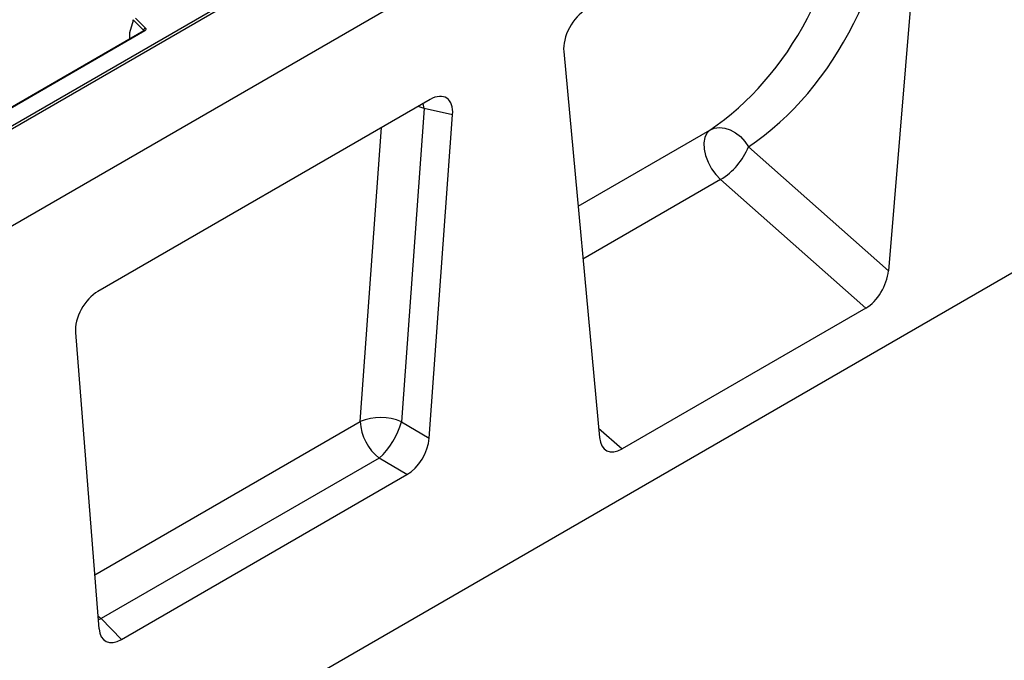
# Model space of a CAD drawing. Units: millimetres. Extents: x 0 to 420, y 0 to 297.
# Drawn here: x 93 to 117, y 31 to 47 of the extents above; entities that cross this region are included whole.
import ezdxf

# ---------------------------------------------------------------- set-up
doc = ezdxf.new("R2010")
doc.units = ezdxf.units.MM

msp = doc.modelspace()

# ---------------------------------------------------------------- linework, layer by layer
at = {"color": 7, "linetype": 'Continuous', "lineweight": 25}
for p, q in [((162.0679, 81.6504), (91.3572, 40.83)), ((163.6235, 67.0342), (93.0542, 26.2955)), ((91.4102, 43.351), (126.5888, 63.6591)), ((126.6241, 63.5979), (91.4456, 43.2897)), ((126.6241, 61.1892), (91.4456, 40.8811)), ((115.4642, 51.1657), (114.5759, 40.5501)), ((95.81, 46.7681), (95.7221, 46.4646)), ((96.0743, 46.5228), (95.81, 46.7871)), ((95.81, 46.7681), (95.81, 46.7871)), ((95.8725, 46.8232), (96.1176, 46.5781)), ((96.0768, 46.5108), (90.9963, 43.578)), ((96.1017, 46.5084), (91.0213, 43.5755)), ((96.0743, 46.5095), (96.0743, 46.5228)), ((95.7221, 46.4646), (95.7221, 46.3265)), ((95.7221, 46.3265), (95.7331, 46.3125)), ((106.5102, 45.9967), (107.3984, 36.4066)), ((103.1943, 44.8056), (94.935, 40.0376)), ((103.0419, 44.5823), (102.4772, 36.8026)), ((103.0419, 44.5823), (103.0214, 44.7058)), ((103.7493, 44.4266), (103.0419, 44.5823)), ((103.1662, 36.3947), (103.7493, 44.4266)), ((101.4548, 36.8081), (101.9846, 44.1072)), ((106.8659, 42.156), (110.1366, 44.0441)), ((111.102, 43.6304), (114.5759, 40.5501)), ((110.4083, 42.8163), (106.9876, 40.8416)), ((114.0134, 39.6197), (110.4083, 42.8163)), ((114.0134, 39.6197), (107.961, 36.1258)), ((94.38, 39.0178), (94.963, 31.6591)), ((94.8569, 32.9992), (101.4548, 36.8081)), ((102.4772, 36.8026), (103.1662, 36.3947)), ((107.3764, 36.6441), (107.961, 36.1258)), ((101.9222, 35.895), (95.0206, 31.9108)), ((102.6113, 35.4871), (101.9222, 35.895)), ((95.518, 31.3922), (102.6113, 35.4871)), ((94.9373, 31.9835), (95.0206, 31.9108)), ((94.9451, 31.8849), (95.0206, 31.9108)), ((95.0206, 31.9108), (95.518, 31.3922))]:
    msp.add_line(p, q, dxfattribs=at)
at = {"color": 7, "linetype": 'Continuous', "lineweight": 25, "flags": 128}
for points in [[(96.1176, 46.5781), (96.1246, 46.5695), (96.1291, 46.5605), (96.131, 46.5511), (96.1302, 46.5417), (96.1267, 46.5324), (96.1207, 46.5237), (96.1123, 46.5156), (96.1017, 46.5084)], [(103.0419, 44.5823), (102.9212, 44.6252), (102.8949, 44.6327)], [(110.1366, 44.0441), (110.0614, 43.9672), (110.0117, 43.8592), (109.9899, 43.7255), (109.9973, 43.5732), (110.0334, 43.41), (110.0964, 43.2444), (110.1831, 43.0849), (110.2888, 42.9397), (110.4083, 42.8163)], [(110.1366, 44.0441), (110.2512, 44.0906), (110.3782, 44.1075), (110.5124, 44.0939), (110.6483, 44.0505), (110.7804, 43.9791), (110.9033, 43.8825), (111.012, 43.7646), (111.102, 43.6304)]]:
    msp.add_lwpolyline(points, dxfattribs=at)
at = {"color": 7, "linetype": 'Continuous', "lineweight": 25}
for centre, radius, start, end in [((96.1377, 46.5178), 0.0635, 108.36942, 175.46591), ((96.0593, 46.5067), 0.022, 16.07592, 46.82639), ((96.0871, 46.4879), 0.0251, 54.38242, 114.30712), ((109.5187, 44.2769), 1.7102, 301.34372, 337.78835), ((101.9592, 35.555), 1.3509, 67.45221, 111.92621), ((102.7044, 36.8716), 1.2512, 182.90726, 231.30916), ((100.6666, 37.2862), 1.8741, 312.0669, 345.04496)]:
    msp.add_arc(centre, radius, start, end, dxfattribs=at)
for centre, major_axis, ratio, start_param, end_param in [((103.2495, 57.635), (-6.9913, 14.5002), 0.6496213, 3.2364957, 3.9753989), ((102.7023, 57.3673), (-6.5819, 13.811), 0.6532584, 3.2397446, 3.9478675), ((107.0734, 46.3853), (0.3955, 0.6977), 0.5806732, 0.7791751, 2.4463395), ((95.7587, 46.3495), (0.0269, 0.045), 0.5518016, 2.3963389, 2.9320165), ((103.1754, 44.1314), (0.415, 0.715), 0.5587329, 5.4295935, 7.0547907), ((114.0134, 40.296), (0.3859, 0.7173), 0.5766855, 3.8922873, 5.3583639), ((94.9539, 39.3852), (0.4018, 0.6918), 0.5966433, 0.8047914, 2.4299886), ((102.5954, 36.1412), (0.3984, 0.6938), 0.5935975, 3.9381909, 5.394053), ((107.961, 36.802), (0.3859, 0.7173), 0.5766855, 2.4262108, 3.8922873), ((95.5339, 32.0647), (0.4098, 0.7132), 0.5616015, 2.4549058, 3.9107678)]:
    msp.add_ellipse(centre, major_axis=major_axis, ratio=ratio, start_param=start_param, end_param=end_param, dxfattribs=at)
msp.add_open_spline([(96.0826, 46.5152), (96.0824, 46.5149), (96.0822, 46.5144), (96.0784, 46.5119), (96.0768, 46.5108)], degree=3, knots=[0, 0, 0, 0, 0.5832775, 1, 1, 1, 1], dxfattribs=at)

doc.saveas('drawing.dxf')
